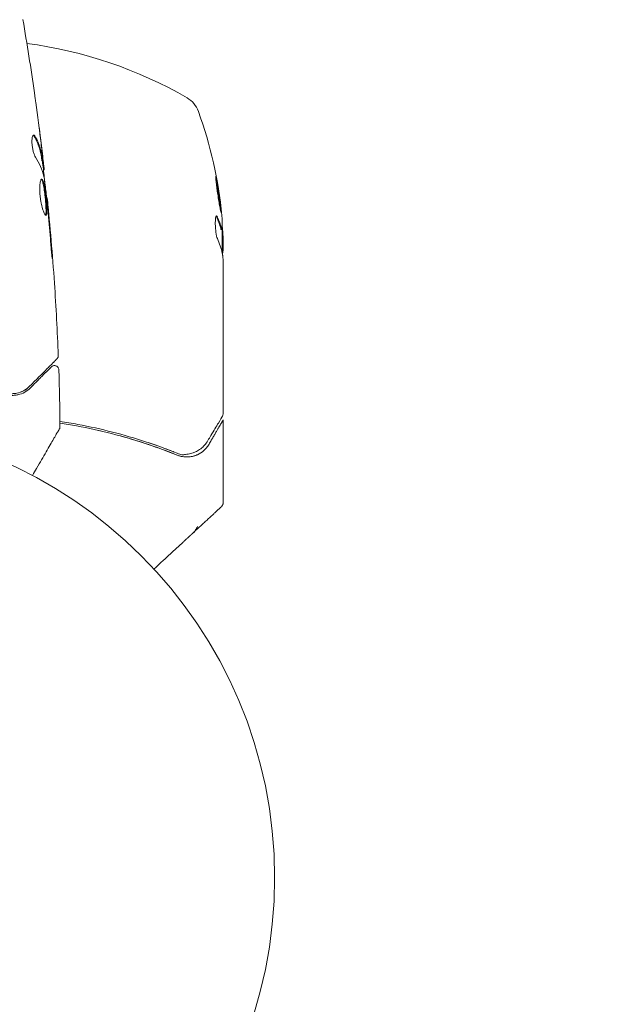
# Model space of a CAD drawing. Units: millimetres. Extents: x -10404 to 10427, y -9317 to 8765.
# Drawn here: x -5773 to -5703, y -3762 to -3647 of the extents above; entities that cross this region are included whole.
import ezdxf

# ---------------------------------------------------------------- set-up
doc = ezdxf.new("R2010")
doc.units = ezdxf.units.MM
doc.header["$LTSCALE"] = 20
doc.linetypes.add('HIDDEN', pattern=[9.525, 6.35, -3.175])
doc.layers.add('2d', color=230, linetype='Continuous')
doc.layers.add('EN16630-TrainingSpace_Hatch', color=20, linetype='HIDDEN')

msp = doc.modelspace()

# ---------------------------------------------------------------- hatches: boundary and pattern name
at = {"layer": 'EN16630-TrainingSpace_Hatch'}
h = msp.add_hatch(dxfattribs=at)
h.set_pattern_fill('ANSI31', color=256, scale=100, angle=-90)
h.set_pattern_definition([(315, (-6878.36, -2665.3), (224.506, 224.506), [])])
edge = h.paths.add_edge_path()
edge.add_line((-6260.91, 323.71), (-6260.91, -1326.29))
edge.add_arc((-7260.91, -1326.29), 1000, -17.33751, 0, ccw=False)
edge.add_line((-6306.34, -1624.29), (-5878.36, -1624.29))
edge.add_arc((-5878.36, -2124.29), 500, -85.2965, 90, ccw=False)
edge.add_line((-5837.36, -2622.6), (-5837.36, -2706.29))
edge.add_line((-5837.36, -2706.29), (-5296.36, -2706.29))
edge.add_arc((-5296.36, -3206.29), 500, 0, 90, ccw=False)
edge.add_arc((-5296.36, -3206.29), 500, -3.297, 0, ccw=False)
edge.add_arc((-4659.84, -3715.81), 500, -60, 105.9445, ccw=False)
edge.add_line((-4409.84, -4148.82), (-6141.89, -5148.82))
edge.add_arc((-6391.89, -4715.81), 500, -214.7816, -60, ccw=False)
edge.add_arc((-6337.36, -4247.29), 500, 180, 201.5054, ccw=False)
edge.add_line((-6837.36, -4247.29), (-6837.36, -3706.29))
edge.add_line((-6837.36, -3706.29), (-7378.36, -3706.29))
edge.add_arc((-7378.36, -3206.29), 500, -180, -90, ccw=False)
edge.add_arc((-7378.36, -3206.29), 500, 90, 180, ccw=False)
edge.add_line((-7378.36, -2706.29), (-6837.36, -2706.29))
edge.add_line((-6837.36, -2706.29), (-6837.36, -2624.29))
edge.add_line((-6837.36, -2624.29), (-7878.36, -2624.29))
edge.add_arc((-7878.36, -2124.29), 500, 126.8624, 270, ccw=False)
edge.add_arc((-7260.91, -1326.29), 1000, 180, 203.45073, ccw=False)
edge.add_line((-8260.91, -1326.29), (-8260.91, 306.69))
edge.add_arc((-8346.97, 799.23), 500, -150, -80.0892, ccw=False)
edge.add_arc((-8346.97, 799.23), 500, 120, 210, ccw=False)
edge.add_line((-8596.97, 1232.24), (-7730.94, 1732.24))
edge.add_arc((-7480.94, 1299.23), 500, 30, 120, ccw=False)
edge.add_arc((-7480.94, 1299.23), 500, -1.7697, 30, ccw=False)
edge.add_arc((-7260.91, 323.71), 1000, 0, 73.75594, ccw=False)
edge = h.paths.add_edge_path()
edge.add_line((-3868.84, -5085.86), (-5600.89, -6085.86))
edge.add_arc((-5850.89, -5652.85), 500, -240, -60, ccw=False)
edge.add_line((-6100.89, -5219.83), (-4368.84, -4219.83))
edge.add_arc((-4118.84, -4652.85), 500, -60, 120, ccw=False)

# ---------------------------------------------------------------- linework, layer by layer
at = {"layer": '2d', "lineweight": 0}
for p, q in [((-5770.43, -3663.84), (-5770.33, -3663.84)), ((-5770.28, -3664.88), (-5770.2, -3664.88)), ((-5769.9, -3668.15), (-5769.83, -3668.15)), ((-5749.59, -3671.82), (-5749.49, -3671.82)), ((-5749.46, -3671.88), (-5749.46, -3674.53)), ((-5749.36, -3674.27), (-5749.36, -3672.69)), ((-5749.36, -3675.27), (-5749.36, -3693.28)), ((-5749.36, -3693.99), (-5749.36, -3703.7)), ((-5753.59, -3698.3), (-5753.59, -3698.3))]:
    msp.add_line(p, q, dxfattribs=at)
msp.add_circle((-5796.36, -3747.29), 53, dxfattribs=at)
for centre, radius, start, end in [((-5778.63, -3699.74), 50, 59.8983, 82.6191), ((-5755.06, -3659.08), 3, 19.8522, 59.8983), ((-5799.26, -3675.04), 50, 5.5775, 19.8522), ((-5799.26, -3675.04), 49.9, 3.6279, 3.8135)]:
    msp.add_arc(centre, radius, start, end, dxfattribs=at)
for centre, major_axis, ratio, start_param, end_param in [((-5799.26, -3673.53), (49.87, 0), 0.372483, 0.098846, 0.173016), ((-5799.26, -3673.53), (-49.97, 0), 0.372483, 3.24024, 3.314259), ((-5799.26, -3671.11), (-49.81, 0), 0.438198, 3.111903, 3.184359), ((-5799.26, -3675.36), (-50, 0), 0.886633, 3.212052, 3.229494), ((-5799.26, -3676.19), (-49.98, 0), 0.385779, 3.225551, 3.314276), ((-5752.82, -3697.28), (-0.172, 0.47), 0.884978, 3.14158, 3.141593), ((-5752.71, -3697.23), (-0.236, 0.441), 0.925423, 3.141593, 3.141632)]:
    msp.add_ellipse(centre, major_axis=major_axis, ratio=ratio, start_param=start_param, end_param=end_param, dxfattribs=at)
for points in [[(-5772.67, -3647.38), (-5772.18, -3650.21), (-5771.73, -3653.05), (-5771.33, -3655.89)], [(-5771.17, -3657.03), (-5770.95, -3658.59), (-5770.75, -3660.16), (-5770.56, -3661.73)], [(-5770.51, -3662.03), (-5770.6, -3661.32), (-5770.69, -3660.62), (-5770.78, -3659.91)], [(-5771.45, -3660.83), (-5771.42, -3660.86), (-5771.38, -3660.9), (-5771.34, -3660.97)], [(-5770.36, -3663.28), (-5770.41, -3662.86), (-5770.46, -3662.44), (-5770.51, -3662.03)], [(-5771.21, -3663.38), (-5770.76, -3664.11), (-5770.43, -3664.85), (-5770.23, -3665.61)], [(-5770.2, -3664.88), (-5770.19, -3664.88), (-5770.19, -3664.82), (-5770.2, -3664.71)], [(-5770.23, -3665.61), (-5770.22, -3665.64), (-5770.21, -3665.7), (-5770.2, -3665.77)], [(-5750.21, -3665.96), (-5750.19, -3666.02), (-5750.18, -3666.08), (-5750.17, -3666.15)], [(-5769.83, -3668.15), (-5769.83, -3668.15), (-5769.83, -3668.15), (-5769.83, -3668.15)], [(-5769.78, -3669.18), (-5769.77, -3669.32), (-5769.75, -3669.48), (-5769.74, -3669.62)], [(-5769.74, -3669.62), (-5769.73, -3669.72), (-5769.72, -3669.81), (-5769.71, -3669.9)], [(-5769.64, -3670.29), (-5769.67, -3669.92), (-5769.7, -3669.58), (-5769.73, -3669.26)], [(-5769.71, -3669.9), (-5769.62, -3671.03), (-5769.52, -3672.17), (-5769.44, -3673.3)], [(-5769.3, -3674.34), (-5769.4, -3672.99), (-5769.51, -3671.64), (-5769.64, -3670.29)], [(-5750.17, -3670.27), (-5750.16, -3670.28), (-5750.15, -3670.31), (-5750.14, -3670.33)], [(-5749.63, -3671.7), (-5749.62, -3671.73), (-5749.62, -3671.77), (-5749.61, -3671.79)], [(-5749.61, -3671.79), (-5749.6, -3671.81), (-5749.6, -3671.82), (-5749.59, -3671.82)], [(-5749.51, -3671.79), (-5749.51, -3671.77), (-5749.52, -3671.73), (-5749.53, -3671.7)], [(-5749.49, -3671.82), (-5749.5, -3671.82), (-5749.5, -3671.81), (-5749.51, -3671.79)], [(-5749.48, -3671.76), (-5749.48, -3671.8), (-5749.49, -3671.82), (-5749.49, -3671.82)], [(-5749.36, -3672.69), (-5749.37, -3672.53), (-5749.38, -3672.38), (-5749.39, -3672.24)], [(-5749.46, -3674.57), (-5749.43, -3674.7), (-5749.41, -3674.85), (-5749.39, -3675.04)], [(-5749.43, -3674.68), (-5749.42, -3674.79), (-5749.4, -3674.9), (-5749.39, -3675.04)], [(-5749.39, -3675.04), (-5749.38, -3675.07), (-5749.38, -3675.11), (-5749.38, -3675.15)], [(-5749.38, -3675.15), (-5749.37, -3675.19), (-5749.37, -3675.23), (-5749.36, -3675.27)], [(-5768.55, -3686.5), (-5768.55, -3686.5), (-5768.55, -3686.5), (-5768.55, -3686.5)], [(-5768.49, -3688.14), (-5768.42, -3690.35), (-5768.37, -3692.56), (-5768.35, -3694.77)], [(-5771.93, -3690.11), (-5772.17, -3690.34), (-5772.49, -3690.59), (-5772.92, -3690.75)], [(-5749.43, -3693.54), (-5749.39, -3693.46), (-5749.36, -3693.38), (-5749.36, -3693.29)], [(-5749.36, -3693.28), (-5749.36, -3693.28), (-5749.36, -3693.29), (-5749.36, -3693.29)], [(-5768.35, -3694.77), (-5768.35, -3694.77), (-5768.35, -3694.77), (-5768.35, -3694.77)], [(-5763.64, -3695.26), (-5763.89, -3695.2), (-5764.14, -3695.15), (-5764.38, -3695.09)], [(-5754.84, -3698.03), (-5756.92, -3697.2), (-5759.07, -3696.47), (-5761.32, -3695.85)], [(-5754.71, -3698.08), (-5754.36, -3698.22), (-5754.01, -3698.29), (-5753.65, -3698.3)], [(-5754.4, -3697.97), (-5754.5, -3697.94), (-5754.6, -3697.91), (-5754.7, -3697.87)], [(-5754.18, -3698.03), (-5754.25, -3698.01), (-5754.33, -3697.99), (-5754.4, -3697.97)], [(-5753.94, -3698.04), (-5754.02, -3698.05), (-5754.1, -3698.04), (-5754.18, -3698.03)], [(-5753.94, -3698.04), (-5754.02, -3698.05), (-5754.1, -3698.04), (-5754.18, -3698.03)], [(-5753.76, -3698.01), (-5753.82, -3698.02), (-5753.88, -3698.03), (-5753.94, -3698.04)], [(-5753.74, -3698.01), (-5753.75, -3698.01), (-5753.75, -3698.01), (-5753.76, -3698.01)], [(-5753.65, -3698.3), (-5753.63, -3698.3), (-5753.61, -3698.3), (-5753.59, -3698.3)], [(-5753.6, -3698.3), (-5753.6, -3698.3), (-5753.6, -3698.3), (-5753.6, -3698.3)], [(-5753.22, -3698.28), (-5753.34, -3698.29), (-5753.47, -3698.3), (-5753.59, -3698.3)], [(-5753.21, -3698.28), (-5753.24, -3698.28), (-5753.27, -3698.28), (-5753.3, -3698.29)], [(-5753.22, -3698.28), (-5753.03, -3698.26), (-5752.86, -3698.22), (-5752.72, -3698.17)], [(-5752.47, -3697.67), (-5752.53, -3697.7), (-5752.58, -3697.73), (-5752.65, -3697.75)], [(-5749.37, -3703.7), (-5749.37, -3703.74), (-5749.37, -3703.78), (-5749.38, -3703.81)]]:
    msp.add_open_spline(points, degree=3, dxfattribs=at)
for points, knots in [([(-5771.33, -3655.89), (-5771.32, -3655.93), (-5771.31, -3655.98), (-5771.3, -3656.09), (-5771.29, -3656.16), (-5771.27, -3656.31), (-5771.26, -3656.39), (-5771.22, -3656.65), (-5771.2, -3656.83), (-5771.17, -3657.03)], [0.003802953, 0.003802953, 0.003802953, 0.003802953, 0.004028258, 0.004028258, 0.004321052, 0.004321052, 0.004613847, 0.004613847, 0.005199436, 0.005199436, 0.005199436, 0.005199436]), ([(-5771.4, -3660.82), (-5771.44, -3660.82), (-5771.47, -3660.84), (-5771.53, -3660.94), (-5771.56, -3661.01), (-5771.6, -3661.2), (-5771.61, -3661.31), (-5771.62, -3661.57), (-5771.62, -3661.71), (-5771.59, -3662.01), (-5771.58, -3662.16), (-5771.52, -3662.47), (-5771.49, -3662.61), (-5771.42, -3662.88), (-5771.38, -3663.01), (-5771.29, -3663.22), (-5771.25, -3663.31), (-5771.21, -3663.38)], [0.000672322, 0.000672322, 0.000672322, 0.000672322, 0.001130161, 0.001130161, 0.001588, 0.001588, 0.002045839, 0.002045839, 0.002503678, 0.002503678, 0.002961518, 0.002961518, 0.003419357, 0.003419357, 0.003877196, 0.003877196, 0.004335035, 0.004335035, 0.004335035, 0.004335035]), ([(-5771.24, -3660.97), (-5771.27, -3660.92), (-5771.29, -3660.88), (-5771.35, -3660.83), (-5771.38, -3660.82), (-5771.4, -3660.82)], [0, 0, 0, 0, 0.0003361609, 0.0003361609, 0.0006723218, 0.0006723218, 0.0006723218, 0.0006723218]), ([(-5771.34, -3660.97), (-5771.1, -3661.42), (-5770.9, -3661.87), (-5770.68, -3662.55), (-5770.62, -3662.77), (-5770.53, -3663.23), (-5770.5, -3663.46), (-5770.46, -3663.69)], [0, 0, 0, 0, 0.002970524, 0.002970524, 0.004455786, 0.004455786, 0.005941048, 0.005941048, 0.005941048, 0.005941048]), ([(-5770.36, -3663.69), (-5770.4, -3663.46), (-5770.43, -3663.23), (-5770.52, -3662.77), (-5770.58, -3662.55), (-5770.8, -3661.87), (-5770.99, -3661.42), (-5771.24, -3660.97)], [0, 0, 0, 0, 0.001485171, 0.001485171, 0.002970341, 0.002970341, 0.005940682, 0.005940682, 0.005940682, 0.005940682]), ([(-5770.56, -3661.73), (-5770.52, -3662.07), (-5770.48, -3662.39), (-5770.41, -3662.99), (-5770.38, -3663.26), (-5770.36, -3663.49)], [0, 0, 0, 0, 0.001015532, 0.001015532, 0.002031065, 0.002031065, 0.002031065, 0.002031065]), ([(-5770.46, -3663.69), (-5770.45, -3663.75), (-5770.44, -3663.79), (-5770.44, -3663.83), (-5770.43, -3663.84), (-5770.43, -3663.84)], [0, 0, 0, 0, 0.0004054221, 0.0004054221, 0.0006379335, 0.0006379335, 0.0006379335, 0.0006379335]), ([(-5770.4, -3663.84), (-5770.32, -3664.47), (-5770.25, -3665.11), (-5770.16, -3665.97), (-5770.13, -3666.19), (-5770.11, -3666.41)], [8.06827, 8.06827, 8.06827, 8.06827, 10.001335, 10.001335, 10.671994, 10.671994, 10.671994, 10.671994]), ([(-5770.2, -3664.71), (-5770.21, -3664.68), (-5770.21, -3664.61), (-5770.23, -3664.43), (-5770.24, -3664.33), (-5770.29, -3663.94), (-5770.32, -3663.61), (-5770.36, -3663.28)], [0, 0, 0, 0, 0.000502775, 0.000502775, 0.001005549, 0.001005549, 0.002011098, 0.002011098, 0.002011098, 0.002011098]), ([(-5770.36, -3663.49), (-5770.35, -3663.58), (-5770.34, -3663.65), (-5770.33, -3663.77), (-5770.33, -3663.81), (-5770.33, -3663.86), (-5770.34, -3663.81), (-5770.36, -3663.69)], [0, 0, 0, 0, 0.000405419, 0.000405419, 0.000810838, 0.000810838, 0.001621676, 0.001621676, 0.001621676, 0.001621676]), ([(-5770.47, -3665.94), (-5770.49, -3665.94), (-5770.52, -3665.95), (-5770.56, -3666.01), (-5770.58, -3666.05), (-5770.62, -3666.15), (-5770.63, -3666.22), (-5770.67, -3666.37), (-5770.68, -3666.46), (-5770.7, -3666.66), (-5770.71, -3666.77), (-5770.71, -3667), (-5770.71, -3667.12), (-5770.71, -3667.38), (-5770.7, -3667.51), (-5770.68, -3667.79), (-5770.67, -3667.93), (-5770.63, -3668.2), (-5770.61, -3668.34), (-5770.57, -3668.61), (-5770.54, -3668.74), (-5770.46, -3669.12), (-5770.4, -3669.35), (-5770.3, -3669.63), (-5770.27, -3669.72), (-5770.21, -3669.87), (-5770.18, -3669.93), (-5770.12, -3670.04), (-5770.09, -3670.07), (-5770.04, -3670.13), (-5770.02, -3670.14), (-5770, -3670.14)], [0, 0, 0, 0, 0.000415765, 0.000415765, 0.00083153, 0.00083153, 0.001247295, 0.001247295, 0.00166306, 0.00166306, 0.002078825, 0.002078825, 0.002494589, 0.002494589, 0.002910354, 0.002910354, 0.003326119, 0.003326119, 0.003741884, 0.003741884, 0.004157649, 0.004157649, 0.004989179, 0.004989179, 0.005404944, 0.005404944, 0.005820709, 0.005820709, 0.006236474, 0.006236474, 0.006652238, 0.006652238, 0.006652238, 0.006652238]), ([(-5770.52, -3665.96), (-5770.51, -3665.97), (-5770.51, -3665.97), (-5770.48, -3666.01), (-5770.45, -3666.05), (-5770.41, -3666.15), (-5770.39, -3666.21), (-5770.34, -3666.36), (-5770.32, -3666.45), (-5770.28, -3666.64), (-5770.26, -3666.75), (-5770.22, -3666.98), (-5770.2, -3667.1), (-5770.14, -3667.48), (-5770.11, -3667.75), (-5770.06, -3668.16), (-5770.05, -3668.3), (-5770.03, -3668.57), (-5770.01, -3668.71), (-5770, -3668.96), (-5769.99, -3669.09), (-5769.98, -3669.32), (-5769.98, -3669.42), (-5769.97, -3669.72), (-5769.98, -3669.88), (-5770.01, -3670.03), (-5770.03, -3670.07), (-5770.04, -3670.11), (-5770.05, -3670.11), (-5770.05, -3670.12)], [0.00030701, 0.00030701, 0.00030701, 0.00030701, 0.000413434, 0.000413434, 0.000826868, 0.000826868, 0.001240303, 0.001240303, 0.001653737, 0.001653737, 0.002067171, 0.002067171, 0.002480605, 0.002480605, 0.003307474, 0.003307474, 0.003720908, 0.003720908, 0.004134342, 0.004134342, 0.004547777, 0.004547777, 0.004961211, 0.004961211, 0.005788079, 0.005788079, 0.006201514, 0.006201514, 0.006283371, 0.006283371, 0.006283371, 0.006283371]), ([(-5770, -3670.14), (-5769.97, -3670.14), (-5769.96, -3670.13), (-5769.92, -3670.07), (-5769.91, -3670.03), (-5769.88, -3669.88), (-5769.87, -3669.72), (-5769.87, -3669.43), (-5769.88, -3669.32), (-5769.89, -3669.09), (-5769.9, -3668.96), (-5769.91, -3668.71), (-5769.92, -3668.57), (-5769.95, -3668.3), (-5769.96, -3668.17), (-5769.99, -3667.89), (-5770.01, -3667.75), (-5770.04, -3667.48), (-5770.06, -3667.35), (-5770.1, -3667.1), (-5770.11, -3666.98), (-5770.15, -3666.75), (-5770.17, -3666.64), (-5770.24, -3666.36), (-5770.28, -3666.2), (-5770.38, -3665.99), (-5770.42, -3665.94), (-5770.47, -3665.94)], [0.006652238, 0.006652238, 0.006652238, 0.006652238, 0.007065568, 0.007065568, 0.007478898, 0.007478898, 0.008305558, 0.008305558, 0.008718887, 0.008718887, 0.009132217, 0.009132217, 0.009545547, 0.009545547, 0.009958877, 0.009958877, 0.010372206, 0.010372206, 0.010785536, 0.010785536, 0.011198866, 0.011198866, 0.011612196, 0.011612196, 0.012438855, 0.012438855, 0.013265515, 0.013265515, 0.013265515, 0.013265515]), ([(-5770.2, -3665.77), (-5770.12, -3666.34), (-5770.04, -3666.91), (-5769.91, -3668.04), (-5769.84, -3668.61), (-5769.78, -3669.18)], [0, 0, 0, 0, 0.001910154, 0.001910154, 0.003820307, 0.003820307, 0.003820307, 0.003820307]), ([(-5750.21, -3665.59), (-5750.22, -3665.59), (-5750.22, -3665.61), (-5750.22, -3665.66), (-5750.22, -3665.7), (-5750.22, -3665.81), (-5750.21, -3665.88), (-5750.2, -3666.03), (-5750.19, -3666.12), (-5750.17, -3666.31), (-5750.16, -3666.42), (-5750.13, -3666.65), (-5750.11, -3666.77), (-5750.08, -3667.03), (-5750.06, -3667.16), (-5750.03, -3667.43), (-5750.01, -3667.56), (-5749.94, -3667.97), (-5749.9, -3668.25), (-5749.82, -3668.75), (-5749.78, -3668.98), (-5749.72, -3669.28), (-5749.7, -3669.36), (-5749.67, -3669.52), (-5749.66, -3669.58), (-5749.63, -3669.69), (-5749.62, -3669.73), (-5749.6, -3669.78), (-5749.59, -3669.8), (-5749.58, -3669.8)], [0.008281094, 0.008281094, 0.008281094, 0.008281094, 0.00869387, 0.00869387, 0.009106646, 0.009106646, 0.009519421, 0.009519421, 0.009932197, 0.009932197, 0.010344972, 0.010344972, 0.010757748, 0.010757748, 0.011170523, 0.011170523, 0.011583299, 0.011583299, 0.01240885, 0.01240885, 0.013234401, 0.013234401, 0.013647177, 0.013647177, 0.014059952, 0.014059952, 0.014472728, 0.014472728, 0.014885503, 0.014885503, 0.014885503, 0.014885503]), ([(-5749.58, -3669.8), (-5749.57, -3669.8), (-5749.57, -3669.74), (-5749.58, -3669.58), (-5749.58, -3669.52), (-5749.59, -3669.36), (-5749.6, -3669.27), (-5749.62, -3669.08), (-5749.64, -3668.97), (-5749.66, -3668.74), (-5749.68, -3668.62), (-5749.73, -3668.24), (-5749.77, -3667.96), (-5749.83, -3667.55), (-5749.85, -3667.41), (-5749.89, -3667.15), (-5749.91, -3667.01), (-5749.95, -3666.76), (-5749.98, -3666.64), (-5750.02, -3666.41), (-5750.04, -3666.31), (-5750.09, -3666.02), (-5750.12, -3665.86), (-5750.18, -3665.65), (-5750.2, -3665.59), (-5750.21, -3665.59)], [0.001671872, 0.001671872, 0.001671872, 0.001671872, 0.002498025, 0.002498025, 0.002911101, 0.002911101, 0.003324177, 0.003324177, 0.003737254, 0.003737254, 0.00415033, 0.00415033, 0.004976483, 0.004976483, 0.005389559, 0.005389559, 0.005802636, 0.005802636, 0.006215712, 0.006215712, 0.006628789, 0.006628789, 0.007454942, 0.007454942, 0.008281094, 0.008281094, 0.008281094, 0.008281094]), ([(-5750.21, -3665.96), (-5750.19, -3666.04), (-5750.17, -3666.12), (-5750.14, -3666.31), (-5750.12, -3666.41), (-5750.08, -3666.64), (-5750.06, -3666.76), (-5749.99, -3667.14), (-5749.95, -3667.42), (-5749.89, -3667.82), (-5749.87, -3667.96), (-5749.83, -3668.23), (-5749.81, -3668.36), (-5749.78, -3668.62), (-5749.76, -3668.74), (-5749.74, -3668.97), (-5749.72, -3669.08), (-5749.7, -3669.27), (-5749.7, -3669.35), (-5749.69, -3669.43)], [0.006174488, 0.006174488, 0.006174488, 0.006174488, 0.00656405, 0.00656405, 0.006976911, 0.006976911, 0.007389773, 0.007389773, 0.008215496, 0.008215496, 0.008628358, 0.008628358, 0.00904122, 0.00904122, 0.009454081, 0.009454081, 0.009866943, 0.009866943, 0.010260926, 0.010260926, 0.010260926, 0.010260926]), ([(-5769.73, -3669.26), (-5769.74, -3669.09), (-5769.76, -3668.94), (-5769.78, -3668.66), (-5769.79, -3668.54), (-5769.81, -3668.35), (-5769.82, -3668.28), (-5769.83, -3668.18), (-5769.83, -3668.15), (-5769.83, -3668.15)], [0, 0, 0, 0, 0.000630096, 0.000630096, 0.001260193, 0.001260193, 0.001890289, 0.001890289, 0.002520386, 0.002520386, 0.002520386, 0.002520386]), ([(-5769.83, -3668.15), (-5769.5, -3671.45), (-5769.22, -3674.75), (-5768.81, -3680.86), (-5768.66, -3683.68), (-5768.55, -3686.5)], [0, 0, 0, 0, 10.001335, 10.001335, 18.519664, 18.519664, 18.519664, 18.519664]), ([(-5750.03, -3670.33), (-5750.07, -3670.26), (-5750.1, -3670.23), (-5750.14, -3670.23), (-5750.15, -3670.24), (-5750.18, -3670.28), (-5750.19, -3670.3), (-5750.22, -3670.41), (-5750.24, -3670.51), (-5750.26, -3670.76), (-5750.27, -3670.92), (-5750.27, -3671.25), (-5750.26, -3671.43), (-5750.24, -3671.7), (-5750.23, -3671.79), (-5750.21, -3671.97), (-5750.2, -3672.05), (-5750.15, -3672.47), (-5750.09, -3672.74), (-5750.02, -3672.87)], [0.000000216, 0.000000216, 0.000000216, 0.000000216, 0.000538822, 0.000538822, 0.000808126, 0.000808126, 0.001077429, 0.001077429, 0.001616036, 0.001616036, 0.002154642, 0.002154642, 0.002693249, 0.002693249, 0.002962552, 0.002962552, 0.003231855, 0.003231855, 0.004309069, 0.004309069, 0.004309069, 0.004309069]), ([(-5769.44, -3673.3), (-5769.43, -3673.47), (-5769.41, -3673.65), (-5769.39, -3673.92), (-5769.38, -3674), (-5769.37, -3674.18), (-5769.36, -3674.27), (-5769.33, -3674.51), (-5769.32, -3674.66), (-5769.29, -3674.92), (-5769.28, -3675.02), (-5769.27, -3675.15), (-5769.26, -3675.19), (-5769.25, -3675.19), (-5769.25, -3675.18), (-5769.25, -3675.15), (-5769.25, -3675.12), (-5769.26, -3674.95), (-5769.28, -3674.68), (-5769.3, -3674.34)], [0, 0, 0, 0, 0.000535625, 0.000535625, 0.000803438, 0.000803438, 0.001071251, 0.001071251, 0.001606876, 0.001606876, 0.002142502, 0.002142502, 0.002678127, 0.002678127, 0.00294594, 0.00294594, 0.003213752, 0.003213752, 0.004285003, 0.004285003, 0.004285003, 0.004285003]), ([(-5749.43, -3674.68), (-5749.42, -3674.65), (-5749.41, -3674.6), (-5749.39, -3674.47), (-5749.37, -3674.38), (-5749.36, -3674.27)], [0.000109179, 0.000109179, 0.000109179, 0.000109179, 0.000612586, 0.000612586, 0.001224972, 0.001224972, 0.001224972, 0.001224972]), ([(-5768.7, -3686.87), (-5768.7, -3686.87), (-5768.7, -3686.88), (-5768.72, -3686.89), (-5768.72, -3686.9), (-5768.74, -3686.91), (-5768.74, -3686.92), (-5768.75, -3686.92), (-5768.75, -3686.93), (-5768.77, -3686.94), (-5768.79, -3686.96), (-5768.9, -3687.08), (-5769.03, -3687.21), (-5769.3, -3687.47), (-5769.4, -3687.58), (-5769.63, -3687.8), (-5769.75, -3687.92), (-5770.42, -3688.59), (-5771.11, -3689.29), (-5771.93, -3690.11)], [0.02464336, 0.02464336, 0.02464336, 0.02464336, 0.03015026, 0.03015026, 0.03316528, 0.03316528, 0.03391904, 0.03391904, 0.0346728, 0.0346728, 0.03618031, 0.03618031, 0.03919533, 0.03919533, 0.04070285, 0.04070285, 0.04221036, 0.04221036, 0.04824041, 0.04824041, 0.04824041, 0.04824041]), ([(-5768.55, -3686.5), (-5768.55, -3686.55), (-5768.56, -3686.61), (-5768.59, -3686.71), (-5768.61, -3686.76), (-5768.66, -3686.83), (-5768.68, -3686.85), (-5768.7, -3686.87)], [0, 0, 0, 0, 0.1620246, 0.1620246, 0.3245698, 0.3245698, 0.4103895, 0.4103895, 0.4103895, 0.4103895]), ([(-5771.79, -3690.25), (-5771.45, -3689.91), (-5771.14, -3689.6), (-5770.72, -3689.18), (-5770.59, -3689.05), (-5770.35, -3688.81), (-5770.24, -3688.69), (-5769.72, -3688.18), (-5769.47, -3687.93), (-5769.4, -3687.86), (-5769.4, -3687.86), (-5769.39, -3687.85), (-5769.39, -3687.85), (-5769.38, -3687.84), (-5769.38, -3687.83), (-5769.37, -3687.82), (-5769.36, -3687.82), (-5769.35, -3687.81), (-5769.35, -3687.8), (-5769.35, -3687.8)], [0, 0, 0, 0, 0.00280724, 0.00280724, 0.00421086, 0.00421086, 0.00561448, 0.00561448, 0.01122897, 0.01122897, 0.01193078, 0.01193078, 0.01263259, 0.01263259, 0.01403621, 0.01403621, 0.01684345, 0.01684345, 0.02211228, 0.02211228, 0.02211228, 0.02211228]), ([(-5769.35, -3687.8), (-5769.33, -3687.79), (-5769.32, -3687.78), (-5769.29, -3687.75), (-5769.27, -3687.74), (-5769.22, -3687.71), (-5769.18, -3687.69), (-5769.1, -3687.67), (-5769.06, -3687.66), (-5768.97, -3687.66), (-5768.93, -3687.66), (-5768.85, -3687.68), (-5768.81, -3687.69), (-5768.73, -3687.73), (-5768.7, -3687.75), (-5768.63, -3687.81), (-5768.6, -3687.84), (-5768.56, -3687.91), (-5768.54, -3687.95), (-5768.5, -3688.03), (-5768.49, -3688.09), (-5768.49, -3688.14)], [0, 0, 0, 0, 0.059741, 0.059741, 0.118636, 0.118636, 0.2446, 0.2446, 0.370565, 0.370565, 0.496529, 0.496529, 0.622493, 0.622493, 0.748457, 0.748457, 0.874421, 0.874421, 1.000385, 1.000385, 1.158548, 1.158548, 1.158548, 1.158548]), ([(-5775.2, -3690.84), (-5774.84, -3691.01), (-5774.49, -3691.09), (-5774, -3691.13), (-5773.85, -3691.13), (-5773.54, -3691.11), (-5773.39, -3691.09), (-5772.96, -3690.99), (-5772.7, -3690.89), (-5772.22, -3690.62), (-5771.99, -3690.45), (-5771.79, -3690.25)], [0, 0, 0, 0, 0.001851544, 0.001851544, 0.002777316, 0.002777316, 0.003703088, 0.003703088, 0.005554632, 0.005554632, 0.007406175, 0.007406175, 0.007406175, 0.007406175]), ([(-5771.93, -3690.11), (-5772.14, -3690.31), (-5772.37, -3690.48), (-5772.85, -3690.73), (-5773.1, -3690.82), (-5773.51, -3690.9), (-5773.65, -3690.92), (-5773.93, -3690.93), (-5774.08, -3690.93), (-5774.52, -3690.88), (-5774.81, -3690.8), (-5775.12, -3690.66)], [0, 0, 0, 0, 0.001345717, 0.001345717, 0.002691433, 0.002691433, 0.003364292, 0.003364292, 0.00403715, 0.00403715, 0.005382867, 0.005382867, 0.005382867, 0.005382867]), ([(-5749.43, -3693.54), (-5749.53, -3693.7), (-5749.69, -3693.97), (-5750.14, -3694.73), (-5750.44, -3695.23), (-5750.89, -3695.99), (-5751.01, -3696.19), (-5751.13, -3696.39)], [0, 0, 0, 0, 4.507571, 4.507571, 9.166252, 9.166252, 10.647046, 10.647046, 10.647046, 10.647046]), ([(-5768.35, -3694.77), (-5768.35, -3694.82), (-5768.36, -3694.87), (-5768.38, -3694.95), (-5768.39, -3694.98), (-5768.41, -3695.01), (-5768.41, -3695.01), (-5768.41, -3695.02), (-5768.41, -3695.02), (-5768.41, -3695.02), (-5768.41, -3695.02), (-5768.42, -3695.02), (-5768.42, -3695.02), (-5768.42, -3695.02)], [0, 0, 0, 0, 0.1620367, 0.1620367, 0.2425207, 0.2425207, 0.2628468, 0.2628468, 0.264752, 0.264752, 0.2657518, 0.2657518, 0.2662518, 0.2662518, 0.2662518, 0.2662518]), ([(-5754.7, -3697.87), (-5757.09, -3696.91), (-5759.6, -3696.08), (-5763.55, -3695.06), (-5764.9, -3694.76), (-5766.96, -3694.38), (-5767.66, -3694.26), (-5768.36, -3694.16)], [0, 0, 0, 0, 0.00862373, 0.00862373, 0.0129356, 0.0129356, 0.01507324, 0.01507324, 0.01507324, 0.01507324]), ([(-5754.71, -3698.08), (-5757.13, -3697.1), (-5759.68, -3696.26), (-5763.67, -3695.24), (-5765.03, -3694.94), (-5767.06, -3694.57), (-5767.71, -3694.46), (-5768.35, -3694.36)], [0, 0, 0, 0, 0.00869705, 0.00869705, 0.01304558, 0.01304558, 0.0150207, 0.0150207, 0.0150207, 0.0150207]), ([(-5768.42, -3695.02), (-5768.42, -3695.02), (-5768.42, -3695.03), (-5768.43, -3695.04), (-5768.43, -3695.05), (-5768.44, -3695.06), (-5768.44, -3695.07), (-5768.45, -3695.08), (-5768.45, -3695.08), (-5768.47, -3695.12), (-5768.51, -3695.18), (-5768.62, -3695.37), (-5768.69, -3695.5), (-5768.83, -3695.73), (-5768.87, -3695.82), (-5768.98, -3696), (-5769.04, -3696.1), (-5769.34, -3696.62), (-5769.63, -3697.13), (-5770.13, -3697.99), (-5770.31, -3698.3), (-5770.68, -3698.94), (-5770.88, -3699.28), (-5771.23, -3699.9), (-5771.39, -3700.17), (-5771.55, -3700.45)], [0.03007316, 0.03007316, 0.03007316, 0.03007316, 0.0365021, 0.0365021, 0.04015231, 0.04015231, 0.04106486, 0.04106486, 0.04197741, 0.04197741, 0.04380252, 0.04380252, 0.04562762, 0.04562762, 0.04654017, 0.04654017, 0.04745273, 0.04745273, 0.05110294, 0.05110294, 0.05292804, 0.05292804, 0.05475315, 0.05475315, 0.05614804, 0.05614804, 0.05614804, 0.05614804]), ([(-5755.06, -3697.73), (-5755.4, -3697.59), (-5755.83, -3697.42), (-5756.6, -3697.14), (-5756.88, -3697.04), (-5757.46, -3696.84), (-5757.77, -3696.73), (-5758.1, -3696.62)], [0, 0, 0, 0, 0.002525702, 0.002525702, 0.003788552, 0.003788552, 0.005051403, 0.005051403, 0.005051403, 0.005051403]), ([(-5751.13, -3696.39), (-5751.37, -3696.8), (-5751.65, -3697.1), (-5752.13, -3697.47), (-5752.29, -3697.58), (-5752.47, -3697.67)], [0, 0, 0, 0, 2.68096, 2.68096, 4.072421, 4.072421, 4.072421, 4.072421]), ([(-5752.34, -3698.03), (-5752.07, -3697.91), (-5751.82, -3697.75), (-5751.49, -3697.45), (-5751.38, -3697.34), (-5751.18, -3697.1), (-5751.08, -3696.96), (-5750.99, -3696.8)], [0, 0, 0, 0, 0.5, 0.5, 0.75, 0.75, 1, 1, 1, 1]), ([(-5754.71, -3698.08), (-5754.58, -3698.13), (-5754.43, -3698.18), (-5754.15, -3698.25), (-5754.05, -3698.27), (-5753.84, -3698.29), (-5753.72, -3698.3), (-5753.6, -3698.3)], [0, 0, 0, 0, 0.000837367, 0.000837367, 0.001256051, 0.001256051, 0.001674734, 0.001674734, 0.001674734, 0.001674734]), ([(-5752.65, -3697.75), (-5752.77, -3697.79), (-5752.94, -3697.85), (-5753.31, -3697.94), (-5753.52, -3697.98), (-5753.74, -3698.01)], [0, 0, 0, 0, 0.798025, 0.798025, 1.557778, 1.557778, 1.557778, 1.557778]), ([(-5752.65, -3697.75), (-5752.77, -3697.8), (-5752.94, -3697.85), (-5753.31, -3697.94), (-5753.52, -3697.98), (-5753.74, -3698.01)], [0, 0, 0, 0, 0.801653, 0.801653, 1.556171, 1.556171, 1.556171, 1.556171]), ([(-5753.22, -3698.28), (-5753.02, -3698.25), (-5752.84, -3698.21), (-5752.55, -3698.12), (-5752.43, -3698.07), (-5752.34, -3698.03)], [0.000526185, 0.000526185, 0.000526185, 0.000526185, 0.001315456, 0.001315456, 0.002104727, 0.002104727, 0.002104727, 0.002104727]), ([(-5752.34, -3698.03), (-5752.39, -3698.05), (-5752.46, -3698.08), (-5752.6, -3698.14), (-5752.66, -3698.16), (-5752.73, -3698.18)], [0, 0, 0, 0, 0.0005111503, 0.0005111503, 0.0008527481, 0.0008527481, 0.0008527481, 0.0008527481]), ([(-5749.38, -3703.81), (-5749.38, -3703.82), (-5749.38, -3703.84), (-5749.4, -3703.9), (-5749.43, -3703.95), (-5749.47, -3704.01), (-5749.49, -3704.03), (-5749.51, -3704.05), (-5749.51, -3704.05), (-5749.52, -3704.06), (-5749.52, -3704.06), (-5749.52, -3704.06), (-5749.52, -3704.06), (-5749.53, -3704.07), (-5749.53, -3704.07), (-5749.53, -3704.07)], [0.1158517, 0.1158517, 0.1158517, 0.1158517, 0.1500536, 0.1500536, 0.3145305, 0.3145305, 0.379463, 0.379463, 0.4010679, 0.4010679, 0.4082681, 0.4082681, 0.4106681, 0.4106681, 0.4114681, 0.4114681, 0.4114681, 0.4114681]), ([(-5749.38, -3703.81), (-5749.38, -3703.81), (-5749.38, -3703.82), (-5749.4, -3703.86), (-5749.41, -3703.87), (-5749.43, -3703.9), (-5749.43, -3703.91), (-5749.45, -3703.93), (-5749.45, -3703.94), (-5749.46, -3703.95), (-5749.46, -3703.96), (-5749.47, -3703.97), (-5749.47, -3703.97), (-5749.47, -3703.98), (-5749.48, -3703.98), (-5749.48, -3703.99), (-5749.48, -3703.99), (-5749.49, -3704), (-5749.49, -3704.01), (-5749.49, -3704.01), (-5749.49, -3704.01), (-5749.5, -3704.02), (-5749.5, -3704.02), (-5749.5, -3704.03), (-5749.5, -3704.03), (-5749.51, -3704.04), (-5749.51, -3704.04), (-5749.51, -3704.05), (-5749.52, -3704.05), (-5749.52, -3704.06), (-5749.52, -3704.06), (-5749.52, -3704.06), (-5749.52, -3704.06), (-5749.52, -3704.06)], [0, 0, 0, 0, 0.001149775, 0.001149775, 0.001724662, 0.001724662, 0.002012105, 0.002012105, 0.002155827, 0.002155827, 0.002227688, 0.002227688, 0.002263619, 0.002263619, 0.002281584, 0.002281584, 0.002299549, 0.002299549, 0.002317514, 0.002317514, 0.00233548, 0.00233548, 0.00237141, 0.00237141, 0.002443271, 0.002443271, 0.002586993, 0.002586993, 0.002874436, 0.002874436, 0.003449324, 0.003449324, 0.004324157, 0.004324157, 0.004324157, 0.004324157]), ([(-5752.88, -3707.16), (-5752.76, -3707.05), (-5752.65, -3706.92), (-5752.47, -3706.67), (-5752.4, -3706.54), (-5752.34, -3706.41)], [0, 0, 0, 0, 0.000658485, 0.000658485, 0.001316969, 0.001316969, 0.001316969, 0.001316969])]:
    msp.add_open_spline(points, degree=3, knots=knots, dxfattribs=at)
for points, weights in [([(-5749.36, -3693.99, 5), (-5749.36, -3693.99, 5), (-5749.91, -3694.94, 5), (-5750.99, -3696.8, 5)], [0.983775506511, 0.983775506511, 0.989183671007, 1]), ([(-5749.53, -3704.07, 5), (-5749.53, -3704.07, 5), (-5750.66, -3705.11, 5), (-5752.88, -3707.16, 5)], [0.992616043816, 0.983720868043, 0.986182186772, 1]), ([(-5753.65, -3707.88), (-5753.36, -3707.61), (-5753.1, -3707.37), (-5752.88, -3707.16)], [1, 0.990567849651, 0.990567849651, 1]), ([(-5757.41, -3711.35), (-5756.13, -3710.16), (-5754.88, -3709.01), (-5753.65, -3707.88)], [0.999467913094, 0.999044688549, 0.999222050852, 1])]:
    msp.add_rational_spline(points, weights, degree=3, dxfattribs=at)

doc.saveas('drawing.dxf')
